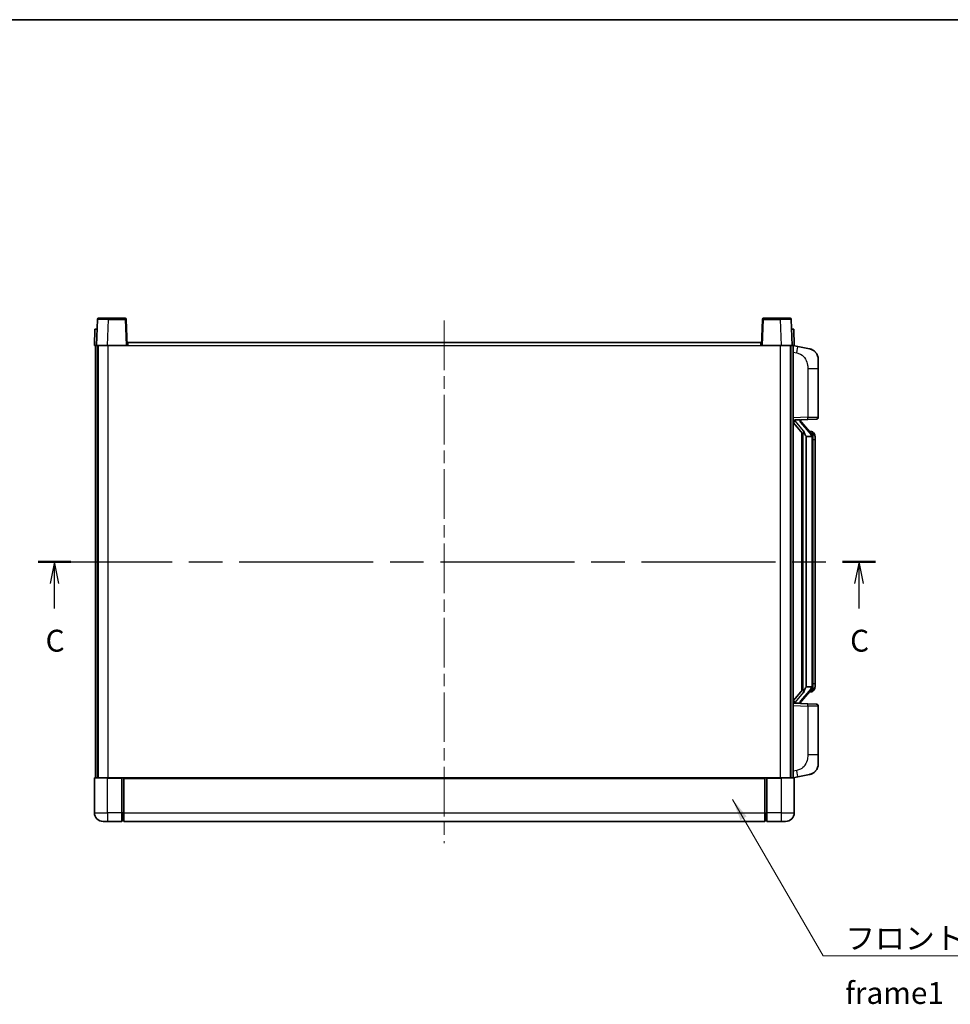
# Model space of a CAD drawing. Units: millimetres. Extents: x 58 to 9512, y 32 to 1156.
# Drawn here: x 2046 to 2472, y 706 to 1156 of the extents above; entities that cross this region are included whole.
import ezdxf

# ---------------------------------------------------------------- set-up
doc = ezdxf.new("R2010")
doc.units = ezdxf.units.MM
doc.header["$LTSCALE"] = 4
doc.linetypes.add('CHAIN', pattern=[0.3543, 0.2362, -0.0295, 0.0591, -0.0295])
for name, color, linetype, lineweight in [('Border (ISO)', 7, 'Continuous', 35), ('Centerline (ISO)', 131, 'Continuous', 18), ('Section Line (ISO)', 7, 'CHAIN', 25), ('Symbol (ISO)', 7, 'Continuous', 18), ('Visible (ISO)', 7, 'Continuous', 35), ('Visible Narrow (ISO)', 7, 'Continuous', 25)]:
    doc.layers.add(name, color=color, linetype=linetype, lineweight=lineweight)
doc.styles.add('Note Text (TK)', font='txt')
doc.dimstyles.new('Default - Method 1b (TK)$7', dxfattribs={"dimscale": 4, "dimtxt": 2.5, "dimasz": 2.5, "dimexe": 1, "dimexo": 1.5, "dimgap": 1, "dimtad": 1, "dimtoh": 1, "dimrnd": 1e-08, "dimdsep": 46, "dimtxsty": 'Note Text (TK)', "dimcen": 0.09, "dimdle": 5, "dimclrd": 100, "dimclre": 100, "dimclrt": 7, "dimadec": 1, "dimazin": 1, "dimtfac": 1, "dimtmove": 0, "dimatfit": 3, "dimfxl": 1, "dimtolj": 1, "dimlwd": -1, "dimlwe": -1, "dimarcsym": 0})

# ---------------------------------------------------------------- blocks, each defined once
blk = doc.blocks.new('図面枠 tk図枠')
at = {"layer": 'Border (ISO)'}
blk.add_line((14.5, 289), (405.5, 289), dxfattribs=at)
blk = doc.blocks.new('2dTransSection2')
at = {"layer": 'Section Line (ISO)', "linetype": 'CHAIN', "ltscale": 16.223284}
blk.add_line((120.14, 227.06), (215.86, 227.06), dxfattribs=at)
at = {"layer": 'Section Line (ISO)', "linetype": 'Continuous', "lineweight": 50}
for p, q in [((120.14, 227.06), (123.89, 227.06)), ((212.11, 227.06), (215.86, 227.06))]:
    blk.add_line(p, q, dxfattribs=at)
at = {"layer": 'Section Line (ISO)', "linetype": 'Continuous'}
for p, q in [((122.02, 227.06), (121.52, 224.56)), ((122.02, 224.56), (122.02, 227.06)), ((122.52, 224.56), (122.02, 227.06)), ((213.98, 227.06), (213.48, 224.56)), ((213.98, 224.56), (213.98, 227.06)), ((214.48, 224.56), (213.98, 227.06)), ((122.02, 221.72), (122.02, 224.56)), ((213.98, 221.72), (213.98, 224.56))]:
    blk.add_line(p, q, dxfattribs=at)
at = {"layer": 'Section Line (ISO)', "char_height": 2.5, "attachment_point": 7, "style": 'Note Text (TK)'}
for insert in [(121, 216), (212.96, 216)]:
    blk.add_mtext('C', dxfattribs=dict(at, insert=insert))

msp = doc.modelspace()

# ---------------------------------------------------------------- linework, layer by layer
at = {"layer": 'Centerline (ISO)', "linetype": 'CHAIN', "ltscale": 23.990969}
msp.add_line((2240.3169, 1018.5006), (2240.3169, 779.5006), dxfattribs=at)
at = {"layer": 'Visible (ISO)'}
for p, q in [((2081.7365, 1019.0181), (2081.3169, 1007.0006)), ((2082.2362, 1019.5006), (2086.7335, 1019.5006)), ((2094.3975, 1019.5006), (2086.7335, 1019.5006)), ((2095.3169, 1007.0006), (2094.8972, 1019.0181)), ((2385.7365, 1019.0181), (2385.3169, 1007.0006)), ((2393.9003, 1019.5006), (2386.2362, 1019.5006)), ((2393.9003, 1019.5006), (2398.3975, 1019.5006)), ((2399.3169, 1007.0006), (2398.8972, 1019.0181)), ((2080.5788, 1014.5006), (2080.3169, 1007.0006)), ((2080.5788, 1014.5006), (2081.5782, 1014.5006)), ((2081.5788, 1014.5006), (2081.5782, 1014.5006)), ((2399.0556, 1014.5006), (2399.055, 1014.5006)), ((2399.0556, 1014.5006), (2400.055, 1014.5006)), ((2400.3169, 1007.0006), (2400.055, 1014.5006)), ((2095.5669, 1007.0006), (2095.5669, 1008.5006)), ((2095.5669, 1008.5006), (2385.0669, 1008.5006)), ((2385.0669, 1008.5006), (2385.0669, 1007.0006)), ((2081.3163, 1007.0006), (2080.3169, 1007.0006)), ((2080.8169, 809.5006), (2080.8169, 1007.0006)), ((2081.3169, 1007.0006), (2081.3163, 1007.0006)), ((2086.3138, 1007.0006), (2081.3169, 1007.0006)), ((2081.8169, 809.5006), (2081.8169, 1007.0006)), ((2082.0669, 809.5006), (2082.0669, 1007.0006)), ((2094.8172, 1007.0006), (2086.3138, 1007.0006)), ((2095.3169, 1007.0006), (2094.8172, 1007.0006)), ((2095.3169, 1007.0006), (2095.5669, 1007.0006)), ((2385.0669, 1007.0006), (2385.3169, 1007.0006)), ((2385.8166, 1007.0006), (2385.3169, 1007.0006)), ((2394.3199, 1007.0006), (2385.8166, 1007.0006)), ((2399.3169, 1007.0006), (2394.3199, 1007.0006)), ((2398.5669, 809.5006), (2398.5669, 1007.0006)), ((2398.8169, 809.5006), (2398.8169, 1007.0006)), ((2399.3175, 1007.0006), (2399.3169, 1007.0006)), ((2400.3169, 1007.0006), (2399.3175, 1007.0006)), ((2399.8169, 809.5006), (2399.8169, 1007.0006)), ((2401.912, 1006.5934), (2399.8169, 1007.0006)), ((2407.2709, 1005.5517), (2401.912, 1006.5934)), ((2411.3169, 1000.6436), (2411.3169, 996.5109)), ((2411.3169, 974.3679), (2411.3169, 996.5109)), ((2399.8169, 973.0006), (2406.4914, 973.2337)), ((2400.8169, 973.0106), (2402.8169, 973.0106)), ((2403.3169, 972.9372), (2403.3169, 973.1228)), ((2403.3169, 972.7315), (2403.3169, 972.9372)), ((2410.3518, 973.3685), (2406.4914, 973.2337)), ((2399.8169, 971.8112), (2404.2496, 966.7119)), ((2408.3263, 966.595), (2403.5622, 972.0755)), ((2403.8169, 967.2097), (2403.8169, 849.2915)), ((2404.2169, 966.7495), (2404.2169, 849.7517)), ((2405.8169, 965.5106), (2405.7318, 965.5815)), ((2408.2995, 965.5106), (2405.8169, 965.5106)), ((2405.8169, 965.5106), (2405.8169, 850.9906)), ((2408.2475, 967.6856), (2407.3782, 967.6856)), ((2408.8169, 851.2184), (2408.8169, 965.2828)), ((2409.081, 967.251), (2409.0022, 967.3417)), ((2409.8169, 963.9356), (2409.8169, 965.2828)), ((2409.8169, 852.5656), (2409.8169, 963.9356)), ((2405.7318, 850.9197), (2405.8169, 850.9906)), ((2405.8169, 850.9906), (2408.2995, 850.9906)), ((2409.8169, 851.2184), (2409.8169, 852.5656)), ((2404.2496, 849.7893), (2399.8169, 844.6901)), ((2403.5622, 844.4258), (2408.3263, 849.9063)), ((2408.2475, 848.8156), (2407.3782, 848.8156)), ((2409.0022, 849.1596), (2409.081, 849.2502)), ((2406.4914, 843.2675), (2399.8169, 843.5006)), ((2400.8169, 843.4906), (2402.8169, 843.4906)), ((2403.3169, 843.564), (2403.3169, 843.7697)), ((2403.3169, 843.3784), (2403.3169, 843.564)), ((2406.4914, 843.2675), (2410.3518, 843.1327)), ((2411.3169, 819.9903), (2411.3169, 842.1333)), ((2411.3169, 819.9903), (2411.3169, 815.8577)), ((2401.912, 809.9079), (2407.2709, 810.9495)), ((2080.3169, 809.2506), (2080.3169, 793.5006)), ((2080.5669, 809.5006), (2086.3169, 809.5006)), ((2092.8169, 809.5006), (2086.3169, 809.5006)), ((2092.8169, 809.5006), (2093.5669, 809.5006)), ((2092.8169, 809.5006), (2092.8169, 809.2506)), ((2092.8169, 793.5006), (2092.8169, 809.2506)), ((2093.5669, 809.5006), (2093.8169, 809.5006)), ((2093.8169, 809.5006), (2386.8169, 809.5006)), ((2093.8169, 809.2006), (2093.8169, 809.5006)), ((2093.8169, 809.2006), (2093.8169, 793.5006)), ((2386.8169, 809.5006), (2386.8169, 809.2006)), ((2386.8169, 809.5006), (2387.0669, 809.5006)), ((2386.8169, 793.5006), (2386.8169, 809.2006)), ((2387.0669, 809.5006), (2387.8169, 809.5006)), ((2394.3169, 809.5006), (2387.8169, 809.5006)), ((2387.8169, 809.2506), (2387.8169, 809.5006)), ((2387.8169, 809.2506), (2387.8169, 793.5006)), ((2394.3169, 809.5006), (2400.0669, 809.5006)), ((2399.8169, 809.5006), (2401.912, 809.9079)), ((2400.3169, 793.5006), (2400.3169, 809.2506)), ((2092.8169, 793.5006), (2092.8169, 789.5006)), ((2093.8169, 789.5006), (2093.8169, 793.5006)), ((2386.8169, 793.5006), (2386.8169, 789.5006)), ((2387.8169, 789.5006), (2387.8169, 793.5006)), ((2086.3169, 789.5006), (2084.3169, 789.5006)), ((2086.3169, 789.5006), (2092.8169, 789.5006)), ((2093.5669, 789.8006), (2092.8169, 789.8006)), ((2093.8169, 789.5006), (2386.8169, 789.5006)), ((2387.0669, 789.8006), (2387.8169, 789.8006)), ((2387.8169, 789.5006), (2394.3169, 789.5006)), ((2396.3169, 789.5006), (2394.3169, 789.5006))]:
    msp.add_line(p, q, dxfattribs=at)
for centre, radius, start, end in [((2082.2362, 1019.0006), 0.5, 90, 178), ((2094.3975, 1019.0006), 0.5, 2, 90), ((2386.2362, 1019.0006), 0.5, 90, 178), ((2398.3975, 1019.0006), 0.5, 2, 90), ((2406.3169, 1000.6436), 5, 0, 41.09567), ((2404.3169, 972.7315), 1, 180, 221), ((2410.3169, 974.3679), 1, 272, 0), ((2408.2475, 966.6856), 1, 41, 90), ((2406.8169, 965.2828), 2, 5.907532, 41), ((2406.8169, 965.2828), 2, 0, 5.907532), ((2406.8169, 851.2184), 2, 319, 354.092468), ((2406.8169, 851.2184), 2, 354.092468, 0), ((2408.2475, 849.8156), 1, 270, 319), ((2404.3169, 843.7697), 1, 139, 180), ((2410.3169, 842.1333), 1, 0, 88), ((2406.3169, 815.8577), 5, 318.90433, 0), ((2080.5669, 809.2506), 0.25, 90, 180), ((2400.0669, 809.2506), 0.25, 0, 90), ((2084.3169, 793.5006), 4, 180, 270), ((2396.3169, 793.5006), 4, 270, 0), ((2093.5669, 790.0506), 0.25, 270, 0), ((2387.0669, 790.0506), 0.25, 180, 270)]:
    msp.add_arc(centre, radius, start, end, dxfattribs=at)
for centre, major_axis, ratio, start_param, end_param in [((2400.8169, 972.8638), (-1, 0), 0.14676884, 4.71238898, 6.28318531), ((2400.8169, 972.1851), (-0.9955, -0.3722), 0.25438663, 4.61756297, 6.18835929), ((2402.8169, 972.9372), (0.5, 0), 0.14676884, 0, 1.57079633), ((2406.2169, 972.0491), (0, -6.6667), 0.3, 5.34289009, 6.03820664), ((2406.2169, 844.4521), (0, 6.6667), 0.3, 0.24497866, 0.94029521), ((2400.8169, 844.3162), (0.9955, -0.3722), 0.25438663, 3.23641867, 4.807215), ((2400.8169, 843.6374), (-1, 0), 0.14676884, 0, 1.57079633), ((2402.8169, 843.564), (0.5, 0), 0.14676884, 4.71238898, 6.28318531)]:
    msp.add_ellipse(centre, major_axis=major_axis, ratio=ratio, start_param=start_param, end_param=end_param, dxfattribs=at)
for points, knots in [([(2407.2709, 1005.5517), (2407.3725, 1005.5319), (2407.4738, 1005.509), (2407.6325, 1005.4677), (2407.6908, 1005.4515), (2408.0119, 1005.3555), (2408.2697, 1005.2548), (2408.7373, 1005.0255), (2408.9512, 1004.9005), (2409.2896, 1004.6674), (2409.4212, 1004.5666), (2409.6453, 1004.3771), (2409.7413, 1004.289), (2409.8769, 1004.155), (2409.9217, 1004.1089), (2409.9855, 1004.0409), (2410.0064, 1004.0182), (2410.0468, 1003.9735), (2410.0657, 1003.9522), (2410.0849, 1003.9301)], [0, 0, 0, 0, 0.031817178, 0.031817178, 0.050452113, 0.050452113, 0.134929933, 0.134929933, 0.208678987, 0.208678987, 0.258212634, 0.258212634, 0.298091577, 0.298091577, 0.318896146, 0.318896146, 0.329513015, 0.329513015, 0.340218293, 0.340218293, 0.340218293, 0.340218293]), ([(2407.2709, 1005.5517), (2407.4474, 1005.5174), (2407.623, 1005.4733), (2407.8767, 1005.3948), (2407.9578, 1005.3674), (2408.2876, 1005.2465), (2408.532, 1005.1343), (2408.9642, 1004.8914), (2409.157, 1004.765), (2409.4615, 1004.5341), (2409.5808, 1004.4344), (2409.7645, 1004.2662), (2409.8338, 1004.1988), (2409.9322, 1004.0978), (2409.9646, 1004.0636), (2410.0268, 1003.996), (2410.0556, 1003.9638), (2410.0849, 1003.9301)], [0, 0, 0, 0, 0.055151579, 0.055151579, 0.081398944, 0.081398944, 0.162714309, 0.162714309, 0.230969498, 0.230969498, 0.277734391, 0.277734391, 0.307873407, 0.307873407, 0.323370755, 0.323370755, 0.339065947, 0.339065947, 0.339065947, 0.339065947]), ([(2404.6014, 968.1188), (2404.6037, 968.1082), (2404.606, 968.0978), (2404.6579, 967.8568), (2404.712, 967.5742), (2404.712, 967.329), (2404.712, 967.2543), (2404.7066, 967.1727), (2404.6764, 967.021), (2404.6511, 966.9512), (2404.5948, 966.85), (2404.5628, 966.8093), (2404.498, 966.747), (2404.4653, 966.7249), (2404.3752, 966.6779), (2404.3201, 966.6722), (2404.2696, 966.6935), (2404.2586, 966.7016), (2404.2496, 966.7119)], [0.742305626, 0.742305626, 0.742305626, 0.742305626, 0.745632696, 0.745632696, 0.819200354, 0.819200354, 0.819200354, 0.841590598, 0.841590598, 0.863980841, 0.863980841, 0.882920663, 0.882920663, 0.901860485, 0.901860485, 0.943798526, 0.943798526, 0.958212109, 0.958212109, 0.958212109, 0.958212109]), ([(2408.8063, 965.4887), (2408.8062, 965.4888), (2408.8062, 965.489), (2408.8048, 965.4982), (2408.7918, 965.506), (2408.7429, 965.5184), (2408.7064, 965.5228), (2408.6149, 965.527), (2408.5608, 965.5269), (2408.4421, 965.5223), (2408.3787, 965.5178), (2408.3145, 965.5114)], [-0.0778087689, -0.0778087689, -0.0778087689, -0.0778087689, -0.0774791395, -0.0774791395, -0.0585788033, -0.0585788033, -0.0389062325, -0.0389062325, -0.0193765361, -0.0193765361, 0, 0, 0, 0]), ([(2409.8169, 965.2828), (2409.8169, 965.8767), (2409.6664, 966.2808), (2409.3611, 966.9132), (2409.1902, 967.1254), (2409.081, 967.251)], [0, 0, 0, 0, 0.2061269, 0.2061269, 0.42564821, 0.42564821, 0.42564821, 0.42564821]), ([(2408.8063, 851.0125), (2408.8062, 851.0124), (2408.8062, 851.0122), (2408.8048, 851.003), (2408.7918, 850.9952), (2408.7429, 850.9828), (2408.7064, 850.9785), (2408.6149, 850.9742), (2408.5608, 850.9743), (2408.4421, 850.979), (2408.3787, 850.9834), (2408.3145, 850.9899)], [-0.0003297628, -0.0003297628, -0.0003297628, -0.0003297628, 0, 0, 0.0189079865, 0.0189079865, 0.0385885202, 0.0385885202, 0.0581261217, 0.0581261217, 0.0775105008, 0.0775105008, 0.0775105008, 0.0775105008]), ([(2409.081, 849.2502), (2409.1354, 849.3127), (2409.2047, 849.3974), (2409.3717, 849.6378), (2409.4723, 849.8038), (2409.6438, 850.1947), (2409.7177, 850.4088), (2409.7966, 850.833), (2409.8169, 851.014), (2409.8169, 851.2184)], [0, 0, 0, 0, 0.109280085, 0.109280085, 0.240591253, 0.240591253, 0.354088722, 0.354088722, 0.425024641, 0.425024641, 0.425024641, 0.425024641]), ([(2404.2496, 849.7893), (2404.2586, 849.7997), (2404.2696, 849.8077), (2404.3201, 849.829), (2404.3752, 849.8233), (2404.4653, 849.7763), (2404.498, 849.7543), (2404.5628, 849.6919), (2404.5948, 849.6513), (2404.6511, 849.55), (2404.6764, 849.4802), (2404.7066, 849.3285), (2404.712, 849.2469), (2404.712, 848.9608), (2404.6701, 848.7152), (2404.6206, 848.4717), (2404.6113, 848.4274), (2404.6014, 848.3824)], [0.219421737, 0.219421737, 0.219421737, 0.219421737, 0.23383532, 0.23383532, 0.275773361, 0.275773361, 0.294713183, 0.294713183, 0.313653005, 0.313653005, 0.336043248, 0.336043248, 0.358433491, 0.358433491, 0.421861067, 0.421861067, 0.435453192, 0.435453192, 0.435453192, 0.435453192]), ([(2410.0849, 812.5711), (2410.0654, 812.5487), (2410.0464, 812.5273), (2410.0055, 812.482), (2409.9844, 812.459), (2409.9198, 812.3903), (2409.8745, 812.3437), (2409.7372, 812.2083), (2409.6401, 812.1194), (2409.4138, 811.9287), (2409.2812, 811.8276), (2408.9407, 811.5942), (2408.7257, 811.4693), (2408.2611, 811.243), (2408.0074, 811.1444), (2407.5918, 811.0202), (2407.4318, 810.9808), (2407.2709, 810.9495)], [0, 0, 0, 0, 0.010823116, 0.010823116, 0.021555164, 0.021555164, 0.042579621, 0.042579621, 0.082862142, 0.082862142, 0.132680778, 0.132680778, 0.206708077, 0.206708077, 0.289770927, 0.289770927, 0.340209224, 0.340209224, 0.340209224, 0.340209224]), ([(2408.6212, 811.4203), (2408.4315, 811.3218), (2408.2365, 811.236), (2407.7889, 811.0719), (2407.5308, 811), (2407.2709, 810.9495)], [0.193034956, 0.193034956, 0.193034956, 0.193034956, 0.257659665, 0.257659665, 0.339004358, 0.339004358, 0.339004358, 0.339004358]), ([(2410.0849, 812.5711), (2410.0563, 812.5382), (2410.0282, 812.5068), (2409.9675, 812.4408), (2409.936, 812.4074), (2409.8401, 812.3087), (2409.7726, 812.2428), (2409.6809, 812.1584), (2409.6591, 812.1387), (2409.6369, 812.119)], [0, 0, 0, 0, 0.0153264144, 0.0153264144, 0.0304667096, 0.0304667096, 0.0599334156, 0.0599334156, 0.0689999837, 0.0689999837, 0.0689999837, 0.0689999837])]:
    msp.add_open_spline(points, degree=3, knots=knots, dxfattribs=at)
for points in [[(2408.3145, 965.5114), (2408.3093, 965.5108), (2408.3042, 965.5106), (2408.2995, 965.5106)], [(2408.2995, 850.9906), (2408.3042, 850.9906), (2408.3093, 850.9904), (2408.3145, 850.9899)]]:
    msp.add_open_spline(points, degree=3, dxfattribs=at)
at = {"layer": 'Visible Narrow (ISO)'}
for p, q in [((2086.3138, 1007.0006), (2086.7335, 1019.0181)), ((2086.7335, 1019.0181), (2086.7335, 1019.5006)), ((2086.7335, 1019.0181), (2094.3975, 1019.0181)), ((2094.3975, 1019.5006), (2094.3975, 1019.0181)), ((2094.3975, 1019.0181), (2094.8172, 1007.0006)), ((2385.8166, 1007.0006), (2386.2362, 1019.0181)), ((2386.2362, 1019.0181), (2386.2362, 1019.5006)), ((2386.2362, 1019.0181), (2393.9003, 1019.0181)), ((2393.9003, 1019.0181), (2393.9003, 1019.5006)), ((2393.9003, 1019.0181), (2394.3199, 1007.0006)), ((2081.3163, 1007.0006), (2081.5782, 1014.5006)), ((2399.0556, 1014.5006), (2399.3175, 1007.0006)), ((2086.5669, 809.5006), (2086.5669, 1007.0006)), ((2095.5669, 1007.0006), (2385.0669, 1007.0006)), ((2394.0669, 809.5006), (2394.0669, 1007.0006)), ((2399.8169, 1003.9648), (2401.4443, 1003.6485)), ((2406.4914, 996.5109), (2411.3169, 996.5109)), ((2406.4914, 996.5109), (2406.4914, 974.2331)), ((2406.4914, 974.2331), (2399.8169, 974)), ((2400.8169, 973.0106), (2400.8169, 973.0355)), ((2400.8169, 972.4724), (2400.8169, 973.0106)), ((2404.6014, 968.1188), (2400.8169, 972.4724)), ((2402.8169, 973.1054), (2402.8169, 973.0106)), ((2402.8169, 973.0106), (2402.8169, 972.8752)), ((2406.4914, 974.2331), (2411.3169, 974.3679)), ((2403.1848, 971.8911), (2407.9489, 966.4106)), ((2405.7318, 850.9197), (2405.7318, 965.5815)), ((2408.8169, 965.2828), (2408.3169, 965.2828)), ((2408.3169, 965.2828), (2408.3169, 851.2184)), ((2408.8169, 966.1001), (2408.8169, 965.2828)), ((2409.8169, 963.9356), (2408.8169, 963.9356)), ((2408.8169, 851.2184), (2408.3169, 851.2184)), ((2408.8169, 852.5656), (2409.8169, 852.5656)), ((2408.8169, 851.2184), (2408.8169, 850.4011)), ((2400.8169, 844.0288), (2404.6014, 848.3824)), ((2407.9489, 850.0906), (2403.1848, 844.6101)), ((2399.8169, 842.5012), (2406.4914, 842.2681)), ((2400.8169, 843.4906), (2400.8169, 844.0288)), ((2400.8169, 843.4657), (2400.8169, 843.4906)), ((2402.8169, 843.626), (2402.8169, 843.4906)), ((2402.8169, 843.4906), (2402.8169, 843.3958)), ((2411.3169, 842.1333), (2406.4914, 842.2681)), ((2406.4914, 842.2681), (2406.4914, 819.9903)), ((2411.3169, 819.9903), (2406.4914, 819.9903)), ((2401.4443, 812.8528), (2399.8169, 812.5364)), ((2086.3169, 809.2506), (2080.3169, 809.2506)), ((2086.3169, 809.2506), (2086.3169, 809.5006)), ((2086.3169, 809.2506), (2092.8169, 809.2506)), ((2086.3169, 793.5006), (2086.3169, 809.2506)), ((2093.5669, 809.5006), (2093.5669, 793.5006)), ((2093.8169, 809.2006), (2386.8169, 809.2006)), ((2387.0669, 793.5006), (2387.0669, 809.5006)), ((2387.8169, 809.2506), (2394.3169, 809.2506)), ((2394.3169, 809.2506), (2394.3169, 809.5006)), ((2400.3169, 809.2506), (2394.3169, 809.2506)), ((2394.3169, 809.2506), (2394.3169, 793.5006)), ((2080.3169, 793.5006), (2086.3169, 793.5006)), ((2092.8169, 793.5006), (2086.3169, 793.5006)), ((2086.3169, 793.5006), (2086.3169, 789.5006)), ((2093.5669, 793.5006), (2092.8169, 793.5006)), ((2093.8169, 793.5006), (2093.5669, 793.5006)), ((2093.5669, 789.8006), (2093.5669, 793.5006)), ((2093.8169, 793.5006), (2386.8169, 793.5006)), ((2386.8169, 793.5006), (2387.0669, 793.5006)), ((2387.0669, 793.5006), (2387.0669, 789.8006)), ((2387.0669, 793.5006), (2387.8169, 793.5006)), ((2394.3169, 793.5006), (2387.8169, 793.5006)), ((2394.3169, 793.5006), (2400.3169, 793.5006)), ((2394.3169, 793.5006), (2394.3169, 789.5006))]:
    msp.add_line(p, q, dxfattribs=at)
for centre, start, end in [((2404.3169, 972.8752), 180, 221), ((2406.8169, 965.4265), 3.242335, 41), ((2406.8169, 965.2828), 0, 8.733934), ((2406.8169, 851.0747), 319, 356.757665), ((2406.8169, 851.2184), 351.266066, 0), ((2404.3169, 843.626), 139, 180)]:
    msp.add_arc(centre, 1.5, start, end, dxfattribs=at)
for centre, major_axis, ratio, start_param, end_param in [((2086.739, 1019.0006), (5.0024, -0.0174), 0.00348438, 1.5719048, 3.14148316), ((2094.3975, 1019.0006), (0.4997, 0.0174), 0.03487826, 0, 1.56957835), ((2386.2362, 1019.0006), (-0.4997, 0.0174), 0.03487826, 4.71360696, 6.28318531), ((2393.8948, 1019.0006), (5.0024, 0.0174), 0.00348438, 0.00010951, 1.56968786), ((2401.3396, 1003.6485), (0.5724, 2.9449), 0.03425905, 4.71904817, 6.28318531), ((2402.8169, 972.7315), (0.5, 0), 0.28734789, 0, 1.57079633), ((2406.4565, 974.2331), (0.0349, -0.9994), 0.03487826, 0, 1.56957835), ((2403.1848, 971.7474), (0.3774, 0.328), 0.22082359, 0, 1.3811443), ((2407.9489, 966.2669), (0.3774, 0.328), 0.22082359, 0, 1.3811443), ((2408.3263, 966.595), (0.7547, 0.6561), 0.98843646, 0, 0.86096541), ((2408.8169, 965.2828), (1, 0), 0.81730076, 0, 1.57079633), ((2408.8169, 851.2184), (1, 0), 0.81730076, 4.71238898, 6.28318531), ((2407.9489, 850.2343), (0.3774, -0.328), 0.22082359, 4.90204101, 6.28318531), ((2408.3263, 849.9063), (0.7547, -0.6561), 0.98843646, 5.4222199, 6.28318531), ((2402.8169, 843.7697), (0.5, 0), 0.28734789, 4.71238898, 6.28318531), ((2403.1848, 844.7538), (0.3774, -0.328), 0.22082359, 4.90204101, 6.28318531), ((2406.4565, 842.2681), (0.0349, 0.9994), 0.03487826, 4.71360696, 6.28318531), ((2401.3396, 812.8528), (0.5724, -2.9449), 0.03425905, 0, 1.56413714)]:
    msp.add_ellipse(centre, major_axis=major_axis, ratio=ratio, start_param=start_param, end_param=end_param, dxfattribs=at)
for points, knots in [([(2401.4443, 1003.6485), (2402.0009, 1003.5403), (2402.6198, 1003.3999), (2403.2278, 1003.0823), (2404.0803, 1002.6371), (2404.8949, 1001.8372), (2405.4693, 1000.8447), (2405.9694, 999.9809), (2406.2745, 999.0002), (2406.4004, 998.1171), (2406.4853, 997.5222), (2406.4914, 996.9774), (2406.4914, 996.5109)], [0, 0, 0, 0, 0.22498324, 0.22498324, 0.22498324, 0.54043573, 0.54043573, 0.54043573, 0.81501171, 0.81501171, 0.81501171, 1, 1, 1, 1]), ([(2408.3263, 967.5883), (2408.3991, 967.4983), (2408.513, 967.3464), (2408.7166, 966.8806), (2408.8169, 966.5877), (2408.8169, 966.1001)], [-0.42564821, -0.42564821, -0.42564821, -0.42564821, -0.2061269, -0.2061269, 0, 0, 0, 0]), ([(2408.3263, 848.9129), (2408.2761, 848.8508), (2408.2502, 848.8189), (2408.2476, 848.8157), (2408.2475, 848.8156), (2408.2475, 848.8156)], [-0.318622721, -0.318622721, -0.318622721, -0.318622721, -0.167312443, -0.167312443, -0.159355581, -0.159355581, -0.159355581, -0.159355581]), ([(2408.8169, 850.4011), (2408.8169, 850.2333), (2408.8034, 850.0909), (2408.7508, 849.7624), (2408.7015, 849.6026), (2408.5872, 849.3131), (2408.5201, 849.1925), (2408.4088, 849.0186), (2408.3625, 848.9577), (2408.3263, 848.9129)], [-0.425024641, -0.425024641, -0.425024641, -0.425024641, -0.354088722, -0.354088722, -0.240591253, -0.240591253, -0.109280085, -0.109280085, 0, 0, 0, 0]), ([(2406.4914, 819.9903), (2406.4914, 819.4539), (2406.4827, 818.8187), (2406.3573, 818.1185), (2406.1856, 817.16), (2405.7981, 816.1097), (2405.2151, 815.2496), (2404.6579, 814.4275), (2403.9165, 813.7681), (2403.1681, 813.3882), (2402.5823, 813.091), (2401.9831, 812.9575), (2401.4443, 812.8528)], [0, 0, 0, 0, 0.21270217, 0.21270217, 0.21270217, 0.50389399, 0.50389399, 0.50389399, 0.78220336, 0.78220336, 0.78220336, 1, 1, 1, 1])]:
    msp.add_open_spline(points, degree=3, knots=knots, dxfattribs=at)
msp.add_open_spline([(2408.2475, 967.6856), (2408.2475, 967.6856), (2408.2735, 967.6537), (2408.3263, 967.5883)], degree=3, dxfattribs=at)

# ---------------------------------------------------------------- block references
at = {"xscale": 4, "yscale": 4, "zscale": 4}
msp.add_blockref('図面枠 tk図枠', (1574, 0), dxfattribs=at)
at = {"layer": 'Section Line (ISO)', "xscale": 4, "yscale": 4, "zscale": 4}
msp.add_blockref('2dTransSection2', (1574, 0), dxfattribs=at)

# ---------------------------------------------------------------- texts
at = {"layer": 'Symbol (ISO)', "color": 7, "insert": (2423.5962, 741.0889), "char_height": 10, "width": 206.72514, "attachment_point": 1, "line_spacing_factor": 1.5, "style": 'Note Text (TK)'}
msp.add_mtext('{\\fＭＳ Ｐゴシック|b0|i0;フロントフレーム1 / Front frame1}', dxfattribs=at)

# ---------------------------------------------------------------- leaders
at = {"layer": 'Symbol (ISO)', "color": 100, "annotation_type": 0, "has_hookline": 1, "hookline_direction": 0, "text_width": 197.3864}
msp.add_leader([(2372.1193, 799.5957), (2413.5962, 728.1028), (2423.5962, 728.1028)], dimstyle='Default - Method 1b (TK)$7', override={"dimgap": 0, "dimtad": 1}, dxfattribs=at)

doc.saveas('drawing.dxf')
